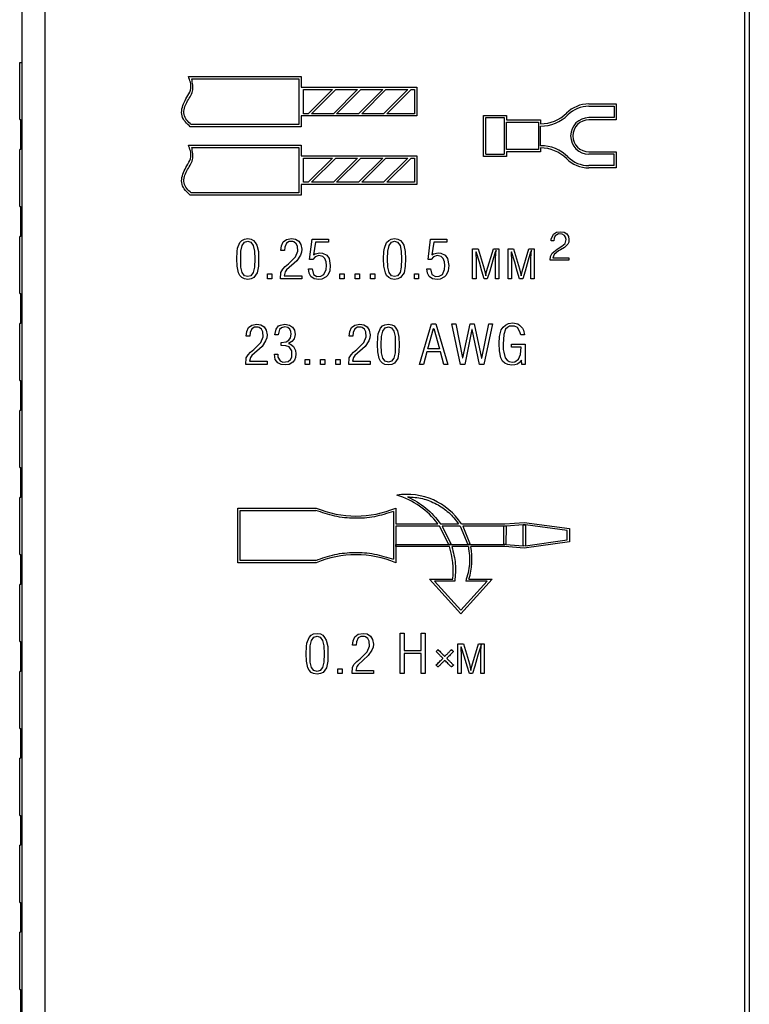
# Model space of a CAD drawing. Units: millimetres. Extents: x 0 to 594, y 5 to 425.
# Drawn here: x 450 to 482, y 296 to 339 of the extents above; entities that cross this region are included whole.
import ezdxf

# ---------------------------------------------------------------- set-up
doc = ezdxf.new("R2010")
doc.units = ezdxf.units.MM

msp = doc.modelspace()

# ---------------------------------------------------------------- linework, layer by layer
at = {"color": 7, "linetype": 'Continuous', "lineweight": 25}
for p, q in [((481.796, 377.821), (481.796, 253.821)), ((481.596, 261.821), (481.596, 369.821)), ((449.947, 358.681), (449.947, 255.981)), ((450.947, 358.699), (450.947, 255.981)), ((449.846, 334.541), (449.846, 337.041)), ((449.846, 337.041), (449.947, 337.041)), ((457.232, 336.425), (462.172, 336.425)), ((462.172, 336.425), (462.172, 335.955)), ((457.377, 336.325), (462.072, 336.325)), ((462.072, 336.325), (462.072, 334.327)), ((462.172, 335.955), (467.231, 335.955)), ((462.269, 335.855), (463.541, 335.855)), ((462.269, 334.798), (462.269, 335.855)), ((463.541, 335.855), (462.484, 334.798)), ((462.626, 334.798), (463.683, 335.855)), ((464.641, 335.855), (463.584, 334.798)), ((463.683, 335.855), (464.641, 335.855)), ((463.726, 334.798), (464.783, 335.855)), ((465.741, 335.855), (464.684, 334.798)), ((464.783, 335.855), (465.741, 335.855)), ((464.826, 334.798), (465.883, 335.855)), ((466.841, 335.855), (465.784, 334.798)), ((465.883, 335.855), (466.841, 335.855)), ((465.926, 334.798), (466.983, 335.855)), ((466.983, 335.855), (467.131, 335.855)), ((467.131, 335.855), (467.131, 334.798)), ((467.231, 335.955), (467.231, 334.698)), ((474.772, 335.226), (475.972, 335.226)), ((474.772, 335.126), (475.872, 335.126)), ((475.872, 335.126), (475.872, 334.626)), ((475.972, 335.226), (475.972, 334.526)), ((462.172, 334.698), (462.172, 334.227)), ((467.231, 334.698), (462.172, 334.698)), ((462.484, 334.798), (462.269, 334.798)), ((463.584, 334.798), (462.626, 334.798)), ((464.684, 334.798), (463.726, 334.798)), ((465.784, 334.798), (464.826, 334.798)), ((467.131, 334.798), (465.926, 334.798)), ((470.158, 332.926), (470.158, 334.726)), ((470.158, 334.726), (471.158, 334.726)), ((471.158, 334.726), (471.158, 334.526)), ((449.846, 334.541), (449.897, 334.541)), ((449.897, 333.231), (449.897, 334.541)), ((462.072, 334.327), (457.356, 334.327)), ((470.258, 334.626), (471.058, 334.626)), ((470.258, 333.026), (470.258, 334.626)), ((471.058, 334.626), (471.058, 333.026)), ((471.158, 334.526), (472.658, 334.526)), ((471.158, 333.226), (471.158, 334.426)), ((471.158, 334.426), (472.558, 334.426)), ((472.558, 334.426), (472.558, 333.226)), ((472.658, 334.526), (472.658, 334.355)), ((475.872, 334.626), (474.772, 334.626)), ((475.972, 334.526), (474.772, 334.526)), ((462.172, 334.227), (457.318, 334.227)), ((472.658, 333.398), (472.658, 334.255)), ((457.232, 333.425), (462.172, 333.425)), ((462.172, 333.425), (462.172, 332.955)), ((449.846, 330.731), (449.846, 333.231)), ((449.897, 333.231), (449.846, 333.231)), ((457.377, 333.325), (462.072, 333.325)), ((462.072, 333.325), (462.072, 331.327)), ((470.258, 333.026), (471.058, 333.026)), ((472.558, 333.226), (471.158, 333.226)), ((471.158, 333.126), (471.158, 332.926)), ((472.658, 333.126), (471.158, 333.126)), ((472.658, 333.298), (472.658, 333.126)), ((474.772, 333.126), (475.972, 333.126)), ((475.872, 333.026), (474.772, 333.026)), ((475.872, 332.526), (475.872, 333.026)), ((475.972, 333.126), (475.972, 332.426)), ((462.172, 332.955), (467.231, 332.955)), ((462.269, 332.855), (463.541, 332.855)), ((462.269, 331.798), (462.269, 332.855)), ((463.541, 332.855), (462.484, 331.798)), ((462.626, 331.798), (463.683, 332.855)), ((464.641, 332.855), (463.584, 331.798)), ((463.683, 332.855), (464.641, 332.855)), ((463.726, 331.798), (464.783, 332.855)), ((465.741, 332.855), (464.684, 331.798)), ((464.783, 332.855), (465.741, 332.855)), ((464.826, 331.798), (465.883, 332.855)), ((466.841, 332.855), (465.784, 331.798)), ((465.883, 332.855), (466.841, 332.855)), ((465.926, 331.798), (466.983, 332.855)), ((466.983, 332.855), (467.131, 332.855)), ((467.131, 332.855), (467.131, 331.798)), ((467.231, 332.955), (467.231, 331.698)), ((471.158, 332.926), (470.158, 332.926)), ((475.872, 332.526), (474.772, 332.526)), ((475.972, 332.426), (474.772, 332.426)), ((462.172, 331.698), (462.172, 331.227)), ((467.231, 331.698), (462.172, 331.698)), ((462.484, 331.798), (462.269, 331.798)), ((463.584, 331.798), (462.626, 331.798)), ((464.684, 331.798), (463.726, 331.798)), ((465.784, 331.798), (464.826, 331.798)), ((467.131, 331.798), (465.926, 331.798)), ((462.072, 331.327), (457.356, 331.327)), ((462.172, 331.227), (457.318, 331.227)), ((449.846, 330.731), (449.897, 330.731)), ((449.897, 329.421), (449.897, 330.731)), ((473.114, 329.309), (473.221, 329.523)), ((473.221, 329.523), (473.354, 329.603)), ((473.447, 329.536), (473.301, 329.443)), ((473.354, 329.603), (473.514, 329.629)), ((473.607, 329.523), (473.447, 329.536)), ((473.514, 329.629), (473.687, 329.603)), ((473.701, 329.469), (473.607, 329.523)), ((473.687, 329.603), (473.807, 329.536)), ((473.807, 329.536), (473.874, 329.416)), ((449.846, 326.921), (449.846, 329.421)), ((449.897, 329.421), (449.846, 329.421)), ((459.39, 328.903), (459.484, 329.157)), ((459.484, 329.157), (459.577, 329.25)), ((459.577, 329.25), (459.684, 329.304)), ((459.59, 329.023), (459.697, 329.17)), ((459.684, 329.304), (459.83, 329.33)), ((459.697, 329.17), (459.83, 329.21)), ((459.83, 329.33), (459.977, 329.304)), ((459.83, 329.21), (459.964, 329.17)), ((459.964, 329.17), (460.07, 329.023)), ((459.977, 329.304), (460.084, 329.25)), ((460.084, 329.25), (460.164, 329.157)), ((460.164, 329.157), (460.23, 329.037)), ((461.31, 329.01), (461.39, 329.183)), ((461.39, 329.183), (461.536, 329.29)), ((461.536, 329.13), (461.457, 328.957)), ((461.536, 329.29), (461.75, 329.33)), ((461.643, 329.197), (461.536, 329.13)), ((461.803, 329.197), (461.643, 329.197)), ((461.75, 329.33), (461.923, 329.304)), ((461.856, 329.183), (461.803, 329.197)), ((461.95, 329.103), (461.856, 329.183)), ((461.923, 329.304), (462.07, 329.21)), ((462.016, 328.997), (461.95, 329.103)), ((462.07, 329.21), (462.163, 329.063)), ((462.543, 328.409), (462.65, 329.304)), ((462.65, 329.304), (463.369, 329.304)), ((462.796, 329.17), (462.716, 328.623)), ((463.369, 329.17), (462.796, 329.17)), ((463.369, 329.304), (463.369, 329.17)), ((465.822, 328.903), (465.915, 329.157)), ((465.915, 329.157), (466.009, 329.25)), ((466.009, 329.25), (466.115, 329.304)), ((466.022, 329.023), (466.129, 329.17)), ((466.115, 329.304), (466.262, 329.33)), ((466.129, 329.17), (466.262, 329.21)), ((466.262, 329.33), (466.408, 329.304)), ((466.262, 329.21), (466.395, 329.17)), ((466.395, 329.17), (466.502, 329.023)), ((466.408, 329.304), (466.515, 329.25)), ((466.515, 329.25), (466.595, 329.157)), ((466.595, 329.157), (466.662, 329.037)), ((467.728, 328.409), (467.835, 329.304)), ((467.835, 329.304), (468.555, 329.304)), ((467.981, 329.17), (467.901, 328.623)), ((468.555, 329.17), (467.981, 329.17)), ((468.555, 329.304), (468.555, 329.17)), ((473.114, 329.229), (473.114, 329.309)), ((473.234, 329.229), (473.114, 329.229)), ((473.247, 329.349), (473.234, 329.229)), ((473.301, 329.443), (473.247, 329.349)), ((473.581, 328.989), (473.727, 329.109)), ((473.754, 329.389), (473.701, 329.469)), ((473.727, 329.109), (473.781, 329.282)), ((473.781, 329.282), (473.754, 329.389)), ((473.887, 329.176), (473.847, 329.082)), ((473.874, 329.416), (473.9, 329.282)), ((473.9, 329.282), (473.887, 329.176)), ((459.35, 328.436), (459.364, 328.756)), ((459.364, 328.756), (459.39, 328.903)), ((459.524, 328.436), (459.537, 328.783)), ((459.537, 328.783), (459.59, 329.023)), ((460.07, 329.023), (460.124, 328.783)), ((460.124, 328.783), (460.137, 328.436)), ((460.23, 329.037), (460.297, 328.756)), ((460.297, 328.756), (460.31, 328.436)), ((461.283, 328.81), (461.31, 329.01)), ((461.443, 328.81), (461.283, 328.81)), ((461.457, 328.957), (461.443, 328.81)), ((461.923, 328.53), (462.03, 328.77)), ((462.03, 328.77), (462.016, 328.997)), ((462.19, 328.73), (462.136, 328.596)), ((462.163, 329.063), (462.203, 328.863)), ((462.203, 328.863), (462.19, 328.73)), ((462.716, 328.623), (462.783, 328.663)), ((462.783, 328.663), (462.983, 328.703)), ((462.983, 328.703), (463.103, 328.69)), ((463.103, 328.69), (463.289, 328.596)), ((465.782, 328.436), (465.795, 328.756)), ((465.795, 328.756), (465.822, 328.903)), ((465.955, 328.436), (465.969, 328.783)), ((465.969, 328.783), (466.022, 329.023)), ((466.502, 329.023), (466.555, 328.783)), ((466.555, 328.783), (466.568, 328.436)), ((466.662, 329.037), (466.728, 328.756)), ((466.728, 328.756), (466.742, 328.436)), ((467.901, 328.623), (467.968, 328.663)), ((467.968, 328.663), (468.168, 328.703)), ((468.168, 328.703), (468.288, 328.69)), ((468.288, 328.69), (468.475, 328.596)), ((469.681, 328.877), (469.921, 328.877)), ((469.681, 327.569), (469.681, 328.877)), ((469.828, 328.743), (469.814, 328.716)), ((469.814, 328.716), (469.828, 328.343)), ((469.974, 328.289), (469.828, 328.743)), ((469.921, 328.877), (470.187, 327.996)), ((470.294, 327.889), (470.587, 328.877)), ((470.667, 328.73), (470.561, 328.383)), ((470.587, 328.877), (470.827, 328.877)), ((470.707, 328.823), (470.667, 328.73)), ((470.681, 328.476), (470.707, 328.823)), ((470.827, 328.877), (470.827, 327.569)), ((471.234, 328.877), (471.474, 328.877)), ((471.234, 327.569), (471.234, 328.877)), ((471.38, 328.743), (471.367, 328.716)), ((471.367, 328.716), (471.38, 328.343)), ((471.527, 328.289), (471.38, 328.743)), ((471.474, 328.877), (471.74, 327.996)), ((471.847, 327.889), (472.14, 328.877)), ((472.22, 328.73), (472.114, 328.383)), ((472.14, 328.877), (472.38, 328.877)), ((472.26, 328.823), (472.22, 328.73)), ((472.234, 328.476), (472.26, 328.823)), ((472.38, 328.877), (472.38, 327.569)), ((473.087, 328.548), (473.167, 328.695)), ((473.167, 328.695), (473.381, 328.869)), ((473.434, 328.789), (473.247, 328.628)), ((473.381, 328.869), (473.581, 328.989)), ((473.527, 328.829), (473.434, 328.789)), ((473.701, 328.935), (473.527, 328.829)), ((473.847, 329.082), (473.701, 328.935)), ((459.364, 328.116), (459.35, 328.436)), ((459.537, 328.076), (459.524, 328.436)), ((460.137, 328.436), (460.124, 328.076)), ((460.31, 328.436), (460.297, 328.116)), ((461.47, 328.102), (461.616, 328.223)), ((461.976, 328.356), (461.536, 327.956)), ((461.616, 328.223), (461.923, 328.53)), ((462.136, 328.596), (461.976, 328.356)), ((462.676, 328.409), (462.543, 328.409)), ((462.783, 328.53), (462.676, 328.409)), ((462.943, 328.583), (462.783, 328.53)), ((463.116, 328.543), (462.943, 328.583)), ((463.209, 328.449), (463.116, 328.543)), ((463.263, 328.303), (463.209, 328.449)), ((463.276, 328.142), (463.263, 328.303)), ((463.289, 328.596), (463.396, 328.449)), ((463.396, 328.449), (463.449, 328.142)), ((465.795, 328.116), (465.782, 328.436)), ((465.969, 328.076), (465.955, 328.436)), ((466.568, 328.436), (466.555, 328.076)), ((466.742, 328.436), (466.728, 328.116)), ((467.861, 328.409), (467.728, 328.409)), ((467.968, 328.53), (467.861, 328.409)), ((468.128, 328.583), (467.968, 328.53)), ((468.301, 328.543), (468.128, 328.583)), ((468.395, 328.449), (468.301, 328.543)), ((468.448, 328.303), (468.395, 328.449)), ((468.461, 328.142), (468.448, 328.303)), ((468.475, 328.596), (468.581, 328.449)), ((468.581, 328.449), (468.635, 328.142)), ((469.828, 328.343), (469.828, 327.569)), ((470.081, 327.902), (469.974, 328.289)), ((470.561, 328.383), (470.427, 327.902)), ((470.681, 327.569), (470.681, 328.476)), ((471.38, 328.343), (471.38, 327.569)), ((471.634, 327.902), (471.527, 328.289)), ((472.114, 328.383), (471.98, 327.902)), ((472.234, 327.569), (472.234, 328.476)), ((473.074, 328.388), (473.087, 328.548)), ((473.887, 328.388), (473.074, 328.388)), ((473.247, 328.628), (473.194, 328.482)), ((473.194, 328.482), (473.887, 328.482)), ((473.887, 328.482), (473.887, 328.388)), ((459.43, 327.822), (459.364, 328.116)), ((459.484, 327.715), (459.43, 327.822)), ((459.59, 327.835), (459.537, 328.076)), ((459.697, 327.702), (459.59, 327.835)), ((460.07, 327.835), (459.964, 327.702)), ((460.124, 328.076), (460.07, 327.835)), ((460.243, 327.822), (460.097, 327.622)), ((460.297, 328.116), (460.243, 327.822)), ((461.27, 327.569), (461.283, 327.849)), ((461.283, 327.849), (461.363, 327.982)), ((461.363, 327.982), (461.47, 328.102)), ((461.47, 327.876), (461.43, 327.702)), ((461.536, 327.956), (461.47, 327.876)), ((462.49, 327.996), (462.65, 327.996)), ((462.516, 327.809), (462.49, 327.996)), ((462.596, 327.662), (462.516, 327.809)), ((462.65, 327.996), (462.716, 327.755)), ((463.169, 327.755), (463.263, 327.969)), ((463.263, 327.969), (463.276, 328.142)), ((463.423, 327.916), (463.343, 327.729)), ((463.449, 328.142), (463.423, 327.916)), ((465.862, 327.822), (465.795, 328.116)), ((465.915, 327.715), (465.862, 327.822)), ((466.022, 327.835), (465.969, 328.076)), ((466.129, 327.702), (466.022, 327.835)), ((466.502, 327.835), (466.395, 327.702)), ((466.555, 328.076), (466.502, 327.835)), ((466.675, 327.822), (466.528, 327.622)), ((466.728, 328.116), (466.675, 327.822)), ((467.675, 327.996), (467.835, 327.996)), ((467.701, 327.809), (467.675, 327.996)), ((467.781, 327.662), (467.701, 327.809)), ((467.835, 327.996), (467.901, 327.755)), ((468.355, 327.755), (468.448, 327.969)), ((468.448, 327.969), (468.461, 328.142)), ((468.608, 327.916), (468.528, 327.729)), ((468.635, 328.142), (468.608, 327.916)), ((470.187, 327.569), (470.081, 327.902)), ((470.187, 327.996), (470.254, 327.702)), ((470.254, 327.702), (470.294, 327.889)), ((470.427, 327.902), (470.321, 327.569)), ((471.74, 327.569), (471.634, 327.902)), ((471.74, 327.996), (471.807, 327.702)), ((471.807, 327.702), (471.847, 327.889)), ((471.98, 327.902), (471.874, 327.569)), ((459.577, 327.622), (459.484, 327.715)), ((459.684, 327.569), (459.577, 327.622)), ((459.83, 327.542), (459.684, 327.569)), ((459.83, 327.662), (459.697, 327.702)), ((459.964, 327.702), (459.83, 327.662)), ((459.977, 327.569), (459.83, 327.542)), ((460.097, 327.622), (459.977, 327.569)), ((460.697, 327.782), (460.883, 327.782)), ((460.697, 327.569), (460.697, 327.782)), ((460.883, 327.569), (460.697, 327.569)), ((460.883, 327.782), (460.883, 327.569)), ((462.203, 327.569), (461.27, 327.569)), ((461.43, 327.702), (462.203, 327.702)), ((462.203, 327.702), (462.203, 327.569)), ((462.743, 327.569), (462.596, 327.662)), ((462.716, 327.755), (462.863, 327.662)), ((462.943, 327.542), (462.743, 327.569)), ((462.863, 327.662), (463.036, 327.675)), ((463.076, 327.555), (462.943, 327.542)), ((463.036, 327.675), (463.169, 327.755)), ((463.263, 327.649), (463.076, 327.555)), ((463.343, 327.729), (463.263, 327.649)), ((463.863, 327.782), (464.049, 327.782)), ((463.863, 327.569), (463.863, 327.782)), ((464.049, 327.569), (463.863, 327.569)), ((464.049, 327.782), (464.049, 327.569)), ((464.536, 327.782), (464.722, 327.782)), ((464.536, 327.569), (464.536, 327.782)), ((464.722, 327.569), (464.536, 327.569)), ((464.722, 327.782), (464.722, 327.569)), ((465.209, 327.782), (465.395, 327.782)), ((465.209, 327.569), (465.209, 327.782)), ((465.395, 327.569), (465.209, 327.569)), ((465.395, 327.782), (465.395, 327.569)), ((466.009, 327.622), (465.915, 327.715)), ((466.115, 327.569), (466.009, 327.622)), ((466.262, 327.542), (466.115, 327.569)), ((466.262, 327.662), (466.129, 327.702)), ((466.395, 327.702), (466.262, 327.662)), ((466.408, 327.569), (466.262, 327.542)), ((466.528, 327.622), (466.408, 327.569)), ((467.128, 327.782), (467.315, 327.782)), ((467.128, 327.569), (467.128, 327.782)), ((467.315, 327.569), (467.128, 327.569)), ((467.315, 327.782), (467.315, 327.569)), ((467.928, 327.569), (467.781, 327.662)), ((467.901, 327.755), (468.048, 327.662)), ((468.128, 327.542), (467.928, 327.569)), ((468.048, 327.662), (468.221, 327.675)), ((468.261, 327.555), (468.128, 327.542)), ((468.221, 327.675), (468.355, 327.755)), ((468.448, 327.649), (468.261, 327.555)), ((468.528, 327.729), (468.448, 327.649)), ((469.828, 327.569), (469.681, 327.569)), ((470.321, 327.569), (470.187, 327.569)), ((470.827, 327.569), (470.681, 327.569)), ((471.38, 327.569), (471.234, 327.569)), ((471.874, 327.569), (471.74, 327.569)), ((472.38, 327.569), (472.234, 327.569)), ((449.846, 326.921), (449.897, 326.921)), ((449.897, 325.611), (449.897, 326.921)), ((449.846, 323.111), (449.846, 325.611)), ((449.897, 325.611), (449.846, 325.611)), ((459.764, 325.06), (459.79, 325.26)), ((459.79, 325.26), (459.87, 325.433)), ((459.87, 325.433), (460.017, 325.54)), ((459.937, 325.207), (459.924, 325.06)), ((460.017, 325.38), (459.937, 325.207)), ((460.017, 325.54), (460.23, 325.58)), ((460.124, 325.447), (460.017, 325.38)), ((460.284, 325.447), (460.124, 325.447)), ((460.23, 325.58), (460.403, 325.554)), ((460.337, 325.433), (460.284, 325.447)), ((460.43, 325.353), (460.337, 325.433)), ((460.403, 325.554), (460.55, 325.46)), ((460.497, 325.247), (460.43, 325.353)), ((460.51, 325.02), (460.497, 325.247)), ((460.55, 325.46), (460.643, 325.313)), ((460.643, 325.313), (460.683, 325.113)), ((461.023, 325.113), (461.077, 325.367)), ((461.077, 325.367), (461.183, 325.5)), ((461.223, 325.34), (461.17, 325.113)), ((461.183, 325.5), (461.263, 325.54)), ((461.317, 325.42), (461.223, 325.34)), ((461.263, 325.54), (461.463, 325.58)), ((461.45, 325.46), (461.317, 325.42)), ((461.583, 325.433), (461.45, 325.46)), ((461.463, 325.58), (461.663, 325.54)), ((461.676, 325.367), (461.583, 325.433)), ((461.663, 325.54), (461.796, 325.447)), ((461.716, 325.26), (461.676, 325.367)), ((461.73, 325.14), (461.716, 325.26)), ((461.796, 325.447), (461.876, 325.313)), ((461.876, 325.313), (461.903, 325.126)), ((464.276, 325.06), (464.302, 325.26)), ((464.302, 325.26), (464.382, 325.433)), ((464.382, 325.433), (464.529, 325.54)), ((464.449, 325.207), (464.436, 325.06)), ((464.529, 325.38), (464.449, 325.207)), ((464.529, 325.54), (464.742, 325.58)), ((464.636, 325.447), (464.529, 325.38)), ((464.796, 325.447), (464.636, 325.447)), ((464.742, 325.58), (464.916, 325.554)), ((464.849, 325.433), (464.796, 325.447)), ((464.942, 325.353), (464.849, 325.433)), ((464.916, 325.554), (465.062, 325.46)), ((465.009, 325.247), (464.942, 325.353)), ((465.022, 325.02), (465.009, 325.247)), ((465.062, 325.46), (465.156, 325.313)), ((465.156, 325.313), (465.195, 325.113)), ((465.549, 325.153), (465.642, 325.407)), ((465.642, 325.407), (465.735, 325.5)), ((465.695, 325.033), (465.749, 325.273)), ((465.735, 325.5), (465.842, 325.554)), ((465.749, 325.273), (465.855, 325.42)), ((465.842, 325.554), (465.989, 325.58)), ((465.855, 325.42), (465.989, 325.46)), ((465.989, 325.58), (466.135, 325.554)), ((465.989, 325.46), (466.122, 325.42)), ((466.122, 325.42), (466.229, 325.273)), ((466.135, 325.554), (466.242, 325.5)), ((466.229, 325.273), (466.282, 325.033)), ((466.242, 325.5), (466.322, 325.407)), ((466.322, 325.407), (466.388, 325.287)), ((466.388, 325.287), (466.455, 325.006)), ((467.355, 323.819), (467.875, 325.594)), ((467.715, 324.499), (467.968, 325.393)), ((467.875, 325.594), (468.075, 325.594)), ((467.968, 325.393), (467.981, 325.393)), ((467.981, 325.393), (468.235, 324.499)), ((468.075, 325.594), (468.595, 323.819)), ((468.768, 325.594), (468.941, 325.594)), ((469.154, 323.819), (468.768, 325.594)), ((468.941, 325.594), (469.234, 324.099)), ((469.248, 324.099), (469.568, 325.594)), ((469.648, 325.34), (469.341, 323.819)), ((469.568, 325.594), (469.754, 325.594)), ((469.661, 325.34), (469.648, 325.34)), ((469.981, 323.819), (469.661, 325.34)), ((469.754, 325.594), (470.074, 324.086)), ((470.087, 324.086), (470.394, 325.594)), ((470.554, 325.594), (470.167, 323.819)), ((470.394, 325.594), (470.554, 325.594)), ((470.854, 325.033), (470.934, 325.327)), ((470.934, 325.327), (471.014, 325.447)), ((471.014, 325.447), (471.12, 325.54)), ((471.12, 325.353), (471.041, 325.126)), ((471.12, 325.54), (471.254, 325.607)), ((471.2, 325.433), (471.12, 325.353)), ((471.294, 325.487), (471.2, 325.433)), ((471.254, 325.607), (471.44, 325.634)), ((471.507, 325.487), (471.294, 325.487)), ((471.44, 325.634), (471.654, 325.594)), ((471.64, 325.433), (471.507, 325.487)), ((471.747, 325.247), (471.64, 325.433)), ((471.654, 325.594), (471.734, 325.54)), ((471.734, 325.54), (471.867, 325.407)), ((471.787, 325.113), (471.747, 325.247)), ((471.867, 325.407), (471.907, 325.313)), ((471.907, 325.313), (471.947, 325.113)), ((459.924, 325.06), (459.764, 325.06)), ((460.097, 324.473), (460.403, 324.779)), ((460.403, 324.779), (460.51, 325.02)), ((460.617, 324.846), (460.457, 324.606)), ((460.67, 324.98), (460.617, 324.846)), ((460.683, 325.113), (460.67, 324.98)), ((461.17, 325.113), (461.023, 325.113)), ((461.29, 324.779), (461.517, 324.806)), ((461.29, 324.646), (461.29, 324.779)), ((461.517, 324.806), (461.636, 324.873)), ((461.77, 324.82), (461.61, 324.726)), ((461.636, 324.873), (461.703, 324.98)), ((461.703, 324.98), (461.73, 325.14)), ((461.863, 324.94), (461.77, 324.82)), ((461.903, 325.126), (461.863, 324.94)), ((464.436, 325.06), (464.276, 325.06)), ((464.609, 324.473), (464.916, 324.779)), ((464.916, 324.779), (465.022, 325.02)), ((465.129, 324.846), (464.969, 324.606)), ((465.182, 324.98), (465.129, 324.846)), ((465.195, 325.113), (465.182, 324.98)), ((465.509, 324.686), (465.522, 325.006)), ((465.522, 325.006), (465.549, 325.153)), ((465.682, 324.686), (465.695, 325.033)), ((466.282, 325.033), (466.295, 324.686)), ((466.455, 325.006), (466.468, 324.686)), ((470.841, 324.739), (470.854, 325.033)), ((471.041, 325.126), (471.014, 324.699)), ((471.947, 325.113), (471.787, 325.113)), ((459.844, 324.232), (459.95, 324.352)), ((459.95, 324.352), (460.097, 324.473)), ((460.457, 324.606), (460.017, 324.206)), ((461.503, 324.633), (461.29, 324.646)), ((461.65, 324.579), (461.503, 324.633)), ((461.61, 324.726), (461.703, 324.699)), ((461.756, 324.406), (461.65, 324.579)), ((461.703, 324.699), (461.836, 324.606)), ((461.77, 324.286), (461.756, 324.406)), ((461.836, 324.606), (461.93, 324.419)), ((461.93, 324.419), (461.943, 324.286)), ((464.356, 324.232), (464.462, 324.352)), ((464.462, 324.352), (464.609, 324.473)), ((464.969, 324.606), (464.529, 324.206)), ((465.522, 324.366), (465.509, 324.686)), ((465.589, 324.072), (465.522, 324.366)), ((465.695, 324.326), (465.682, 324.686)), ((466.295, 324.686), (466.282, 324.326)), ((466.455, 324.366), (466.402, 324.072)), ((466.468, 324.686), (466.455, 324.366)), ((467.675, 324.366), (467.528, 323.819)), ((468.275, 324.366), (467.675, 324.366)), ((468.235, 324.499), (467.715, 324.499)), ((468.421, 323.819), (468.275, 324.366)), ((470.854, 324.406), (470.841, 324.739)), ((470.921, 324.099), (470.854, 324.406)), ((471.014, 324.699), (471.014, 324.473)), ((471.014, 324.473), (471.041, 324.352)), ((471.041, 324.352), (471.107, 324.099)), ((471.387, 324.699), (471.974, 324.699)), ((471.387, 324.566), (471.387, 324.699)), ((471.8, 324.566), (471.387, 324.566)), ((471.774, 324.246), (471.8, 324.566)), ((471.974, 324.699), (471.974, 323.819)), ((459.75, 323.819), (459.764, 324.099)), ((459.764, 324.099), (459.844, 324.232)), ((459.95, 324.126), (459.91, 323.952)), ((459.91, 323.952), (460.683, 323.952)), ((460.017, 324.206), (459.95, 324.126)), ((460.683, 323.952), (460.683, 323.819)), ((460.997, 324.272), (461.143, 324.272)), ((461.037, 324.032), (460.997, 324.272)), ((461.143, 323.885), (461.037, 324.032)), ((461.143, 324.272), (461.157, 324.139)), ((461.157, 324.139), (461.25, 323.979)), ((461.25, 323.979), (461.37, 323.912)), ((461.37, 323.912), (461.596, 323.939)), ((461.596, 323.939), (461.703, 324.032)), ((461.81, 323.912), (461.65, 323.819)), ((461.703, 324.032), (461.756, 324.139)), ((461.756, 324.139), (461.77, 324.286)), ((461.876, 324.005), (461.81, 323.912)), ((461.93, 324.126), (461.876, 324.005)), ((461.943, 324.286), (461.93, 324.126)), ((462.343, 323.819), (462.343, 324.032)), ((462.343, 324.032), (462.53, 324.032)), ((462.53, 324.032), (462.53, 323.819)), ((463.016, 323.819), (463.016, 324.032)), ((463.016, 324.032), (463.203, 324.032)), ((463.203, 324.032), (463.203, 323.819)), ((463.689, 323.819), (463.689, 324.032)), ((463.689, 324.032), (463.876, 324.032)), ((463.876, 324.032), (463.876, 323.819)), ((464.262, 323.819), (464.276, 324.099)), ((464.276, 324.099), (464.356, 324.232)), ((464.462, 324.126), (464.422, 323.952)), ((464.422, 323.952), (465.195, 323.952)), ((464.529, 324.206), (464.462, 324.126)), ((465.195, 323.952), (465.195, 323.819)), ((465.642, 323.965), (465.589, 324.072)), ((465.735, 323.872), (465.642, 323.965)), ((465.749, 324.086), (465.695, 324.326)), ((465.855, 323.952), (465.749, 324.086)), ((465.989, 323.912), (465.855, 323.952)), ((466.122, 323.952), (465.989, 323.912)), ((466.229, 324.086), (466.122, 323.952)), ((466.282, 324.326), (466.229, 324.086)), ((466.402, 324.072), (466.255, 323.872)), ((469.234, 324.099), (469.248, 324.099)), ((470.074, 324.086), (470.087, 324.086)), ((470.987, 323.965), (470.921, 324.099)), ((471.094, 323.872), (470.987, 323.965)), ((471.107, 324.099), (471.187, 324.005)), ((471.187, 324.005), (471.28, 323.939)), ((471.28, 323.939), (471.414, 323.912)), ((471.414, 323.912), (471.534, 323.925)), ((471.534, 323.925), (471.694, 324.046)), ((471.694, 324.046), (471.774, 324.246)), ((471.814, 324.005), (471.734, 323.899)), ((471.84, 323.819), (471.814, 324.005)), ((460.683, 323.819), (459.75, 323.819)), ((461.29, 323.819), (461.143, 323.885)), ((461.503, 323.792), (461.29, 323.819)), ((461.65, 323.819), (461.503, 323.792)), ((462.53, 323.819), (462.343, 323.819)), ((463.203, 323.819), (463.016, 323.819)), ((463.876, 323.819), (463.689, 323.819)), ((465.195, 323.819), (464.262, 323.819)), ((465.842, 323.819), (465.735, 323.872)), ((465.989, 323.792), (465.842, 323.819)), ((466.135, 323.819), (465.989, 323.792)), ((466.255, 323.872), (466.135, 323.819)), ((467.528, 323.819), (467.355, 323.819)), ((468.595, 323.819), (468.421, 323.819)), ((469.341, 323.819), (469.154, 323.819)), ((470.167, 323.819), (469.981, 323.819)), ((471.227, 323.805), (471.094, 323.872)), ((471.4, 323.779), (471.227, 323.805)), ((471.534, 323.792), (471.4, 323.779)), ((471.64, 323.832), (471.534, 323.792)), ((471.734, 323.899), (471.64, 323.832)), ((471.974, 323.819), (471.84, 323.819)), ((449.846, 323.111), (449.897, 323.111)), ((449.897, 321.801), (449.897, 323.111)), ((449.846, 319.301), (449.846, 321.801)), ((449.897, 321.801), (449.846, 321.801)), ((449.846, 319.301), (449.897, 319.301)), ((449.897, 317.991), (449.897, 319.301)), ((449.846, 315.491), (449.846, 317.991)), ((449.897, 317.991), (449.846, 317.991)), ((459.404, 317.524), (462.831, 317.524)), ((459.404, 315.13), (459.404, 317.524)), ((466.315, 317.524), (466.315, 316.833)), ((459.504, 315.23), (459.504, 317.424)), ((459.504, 317.424), (462.811, 317.424)), ((466.215, 317.377), (466.215, 315.278)), ((466.315, 316.833), (468.155, 316.833)), ((466.315, 316.733), (466.315, 315.933)), ((468.227, 316.733), (466.315, 316.733)), ((468.634, 315.933), (468.227, 316.733)), ((468.279, 316.833), (469.067, 316.833)), ((468.347, 316.733), (468.74, 315.933)), ((469.132, 316.733), (468.347, 316.733)), ((469.132, 316.733), (469.471, 315.933)), ((469.187, 316.833), (471.096, 316.833)), ((469.249, 316.733), (469.574, 315.933)), ((471.046, 316.733), (469.249, 316.733)), ((471.146, 316.737), (471.046, 316.737)), ((471.046, 316.737), (471.046, 316.733)), ((471.096, 316.733), (471.046, 316.733)), ((471.046, 315.933), (471.046, 316.733)), ((471.096, 316.833), (471.941, 316.896)), ((471.146, 316.737), (471.138, 315.93)), ((471.892, 316.792), (471.146, 316.737)), ((471.892, 316.796), (471.892, 316.792)), ((471.992, 316.796), (471.892, 316.796)), ((471.892, 316.792), (471.941, 316.795)), ((471.892, 315.873), (471.892, 316.792)), ((471.941, 316.896), (473.92, 316.626)), ((471.941, 316.795), (471.992, 316.788)), ((471.992, 316.788), (471.992, 316.796)), ((471.992, 316.788), (471.992, 315.876)), ((473.82, 316.539), (471.992, 316.788)), ((473.92, 316.626), (473.92, 316.038)), ((473.82, 316.126), (473.82, 316.539)), ((466.313, 315.933), (466.313, 315.833)), ((466.315, 315.933), (468.634, 315.933)), ((466.315, 315.833), (466.315, 315.933)), ((466.315, 315.833), (466.315, 315.13)), ((468.668, 315.833), (466.315, 315.833)), ((468.634, 315.933), (468.74, 315.933)), ((468.74, 315.932), (468.634, 315.932)), ((468.74, 315.933), (469.471, 315.933)), ((469.493, 315.833), (468.773, 315.833)), ((469.471, 315.933), (469.574, 315.933)), ((469.574, 315.932), (469.471, 315.932)), ((469.574, 315.933), (471.046, 315.933)), ((471.096, 315.833), (469.595, 315.833)), ((471.096, 315.933), (471.046, 315.933)), ((471.096, 315.93), (471.046, 315.93)), ((471.046, 315.93), (471.096, 315.93)), ((471.137, 315.93), (471.096, 315.933)), ((471.941, 315.769), (471.096, 315.833)), ((471.138, 315.93), (471.892, 315.873)), ((471.922, 315.871), (471.892, 315.871)), ((473.92, 316.038), (471.941, 315.769)), ((471.992, 315.876), (471.953, 315.873)), ((471.992, 315.876), (473.82, 316.126)), ((449.846, 315.491), (449.897, 315.491)), ((449.897, 314.181), (449.897, 315.491)), ((462.831, 315.13), (459.404, 315.13)), ((462.811, 315.23), (459.504, 315.23)), ((449.846, 311.681), (449.846, 314.181)), ((449.897, 314.181), (449.846, 314.181)), ((467.788, 314.416), (468.812, 314.416)), ((469.164, 312.895), (467.788, 314.416)), ((468.014, 314.316), (469.164, 313.044)), ((468.901, 314.316), (468.014, 314.316)), ((470.54, 314.416), (469.164, 312.895)), ((469.164, 313.044), (470.315, 314.316)), ((470.315, 314.316), (469.376, 314.316)), ((469.517, 314.416), (470.54, 314.416)), ((462.426, 311.606), (462.519, 311.86)), ((462.519, 311.86), (462.613, 311.953)), ((462.613, 311.953), (462.719, 312.007)), ((462.626, 311.726), (462.733, 311.873)), ((462.719, 312.007), (462.866, 312.034)), ((462.733, 311.873), (462.866, 311.913)), ((462.866, 312.034), (463.013, 312.007)), ((462.866, 311.913), (462.999, 311.873)), ((462.999, 311.873), (463.106, 311.726)), ((463.013, 312.007), (463.119, 311.953)), ((463.119, 311.953), (463.199, 311.86)), ((463.199, 311.86), (463.266, 311.74)), ((464.446, 311.713), (464.526, 311.887)), ((464.526, 311.887), (464.672, 311.993)), ((464.672, 311.833), (464.592, 311.66)), ((464.672, 311.993), (464.886, 312.034)), ((464.779, 311.9), (464.672, 311.833)), ((464.939, 311.9), (464.779, 311.9)), ((464.886, 312.034), (465.059, 312.007)), ((464.992, 311.887), (464.939, 311.9)), ((465.086, 311.807), (464.992, 311.887)), ((465.059, 312.007), (465.206, 311.913)), ((465.206, 311.913), (465.299, 311.767)), ((466.505, 312.047), (466.679, 312.047)), ((466.505, 310.271), (466.505, 312.047)), ((466.679, 312.047), (466.679, 311.286)), ((467.425, 312.047), (467.598, 312.047)), ((467.425, 311.286), (467.425, 312.047)), ((467.598, 312.047), (467.598, 310.271)), ((449.846, 311.681), (449.897, 311.681)), ((449.897, 310.371), (449.897, 311.681)), ((462.386, 311.139), (462.399, 311.459)), ((462.399, 311.459), (462.426, 311.606)), ((462.559, 311.139), (462.573, 311.486)), ((462.573, 311.486), (462.626, 311.726)), ((463.106, 311.726), (463.159, 311.486)), ((463.159, 311.486), (463.173, 311.139)), ((463.266, 311.74), (463.333, 311.459)), ((463.333, 311.459), (463.346, 311.139)), ((464.419, 311.513), (464.446, 311.713)), ((464.579, 311.513), (464.419, 311.513)), ((464.592, 311.66), (464.579, 311.513)), ((465.059, 311.233), (465.166, 311.473)), ((465.152, 311.7), (465.086, 311.807)), ((465.166, 311.473), (465.152, 311.7)), ((465.325, 311.433), (465.272, 311.299)), ((465.299, 311.767), (465.339, 311.566)), ((465.339, 311.566), (465.325, 311.433)), ((469.035, 311.58), (469.275, 311.58)), ((469.035, 310.271), (469.035, 311.58)), ((469.182, 311.446), (469.168, 311.419)), ((469.168, 311.419), (469.182, 311.046)), ((469.328, 310.992), (469.182, 311.446)), ((469.275, 311.58), (469.542, 310.699)), ((469.648, 310.592), (469.942, 311.58)), ((470.021, 311.433), (469.915, 311.086)), ((469.942, 311.58), (470.181, 311.58)), ((470.061, 311.526), (470.021, 311.433)), ((470.035, 311.179), (470.061, 311.526)), ((470.181, 311.58), (470.181, 310.271)), ((462.399, 310.819), (462.386, 311.139)), ((462.573, 310.779), (462.559, 311.139)), ((463.173, 311.139), (463.159, 310.779)), ((463.346, 311.139), (463.333, 310.819)), ((465.112, 311.059), (464.672, 310.658)), ((464.752, 310.925), (465.059, 311.233)), ((465.272, 311.299), (465.112, 311.059)), ((466.679, 311.286), (467.425, 311.286)), ((466.679, 311.152), (466.679, 310.271)), ((467.425, 311.152), (466.679, 311.152)), ((467.425, 310.271), (467.425, 311.152)), ((468.082, 311.238), (468.085, 311.242)), ((468.082, 311.238), (468.082, 311.238)), ((468.085, 311.235), (468.082, 311.238)), ((468.085, 311.242), (468.099, 311.256)), ((468.091, 311.229), (468.085, 311.235)), ((468.099, 311.22), (468.091, 311.229)), ((468.099, 311.256), (468.109, 311.266)), ((468.11, 311.21), (468.099, 311.22)), ((468.109, 311.266), (468.119, 311.276)), ((468.122, 311.197), (468.11, 311.21)), ((468.119, 311.276), (468.15, 311.307)), ((468.137, 311.183), (468.122, 311.197)), ((468.152, 311.167), (468.137, 311.183)), ((468.15, 311.307), (468.163, 311.32)), ((468.169, 311.15), (468.152, 311.167)), ((468.163, 311.32), (468.166, 311.322)), ((468.166, 311.322), (468.169, 311.319)), ((468.169, 311.319), (468.184, 311.305)), ((468.187, 311.132), (468.169, 311.15)), ((468.184, 311.305), (468.237, 311.251)), ((468.224, 311.095), (468.187, 311.132)), ((468.243, 311.076), (468.224, 311.095)), ((468.237, 311.251), (468.272, 311.217)), ((468.262, 311.057), (468.243, 311.076)), ((468.28, 311.039), (468.262, 311.057)), ((468.272, 311.217), (468.309, 311.179)), ((468.297, 311.022), (468.28, 311.039)), ((468.329, 310.99), (468.297, 311.022)), ((468.309, 311.179), (468.346, 311.142)), ((468.342, 310.977), (468.329, 310.99)), ((468.354, 310.965), (468.342, 310.977)), ((468.346, 311.142), (468.382, 311.106)), ((468.382, 311.106), (468.413, 311.075)), ((468.413, 311.075), (468.439, 311.05)), ((468.439, 311.05), (468.455, 311.033)), ((468.455, 311.033), (468.461, 311.027)), ((468.461, 311.027), (468.463, 311.028)), ((468.463, 311.028), (468.467, 311.033)), ((468.467, 311.033), (468.474, 311.04)), ((468.474, 311.04), (468.484, 311.05)), ((468.484, 311.05), (468.496, 311.061)), ((468.496, 311.061), (468.509, 311.075)), ((468.509, 311.075), (468.524, 311.09)), ((468.524, 311.09), (468.541, 311.106)), ((468.541, 311.106), (468.558, 311.124)), ((468.558, 311.124), (468.576, 311.142)), ((468.594, 310.99), (468.569, 310.965)), ((468.576, 311.142), (468.595, 311.161)), ((468.625, 311.022), (468.594, 310.99)), ((468.595, 311.161), (468.614, 311.179)), ((468.614, 311.179), (468.633, 311.198)), ((468.661, 311.057), (468.625, 311.022)), ((468.633, 311.198), (468.651, 311.217)), ((468.651, 311.217), (468.669, 311.235)), ((468.698, 311.095), (468.661, 311.057)), ((468.669, 311.235), (468.686, 311.251)), ((468.686, 311.251), (468.702, 311.267)), ((468.735, 311.132), (468.698, 311.095)), ((468.702, 311.267), (468.716, 311.282)), ((468.716, 311.282), (468.729, 311.294)), ((468.729, 311.294), (468.739, 311.305)), ((468.77, 311.167), (468.735, 311.132)), ((468.739, 311.305), (468.748, 311.313)), ((468.748, 311.313), (468.753, 311.319)), ((468.753, 311.319), (468.756, 311.322)), ((468.756, 311.322), (468.757, 311.322)), ((468.757, 311.322), (468.767, 311.313)), ((468.767, 311.313), (468.775, 311.305)), ((468.8, 311.197), (468.77, 311.167)), ((468.775, 311.305), (468.785, 311.295)), ((468.785, 311.295), (468.795, 311.284)), ((468.795, 311.284), (468.806, 311.274)), ((468.824, 311.22), (468.8, 311.197)), ((468.806, 311.274), (468.816, 311.263)), ((468.816, 311.263), (468.826, 311.254)), ((468.838, 311.235), (468.824, 311.22)), ((468.826, 311.254), (468.833, 311.246)), ((468.833, 311.246), (468.839, 311.241)), ((468.841, 311.238), (468.838, 311.235)), ((468.839, 311.241), (468.841, 311.238)), ((469.182, 311.046), (469.182, 310.271)), ((469.435, 310.605), (469.328, 310.992)), ((469.915, 311.086), (469.782, 310.605)), ((470.035, 310.271), (470.035, 311.179)), ((462.466, 310.525), (462.399, 310.819)), ((462.626, 310.538), (462.573, 310.779)), ((463.159, 310.779), (463.106, 310.538)), ((463.333, 310.819), (463.279, 310.525)), ((464.406, 310.271), (464.419, 310.552)), ((464.419, 310.552), (464.499, 310.685)), ((464.499, 310.685), (464.606, 310.805)), ((464.606, 310.578), (464.566, 310.405)), ((464.606, 310.805), (464.752, 310.925)), ((464.672, 310.658), (464.606, 310.578)), ((468.081, 310.647), (468.085, 310.65)), ((468.084, 310.644), (468.081, 310.647)), ((468.089, 310.639), (468.084, 310.644)), ((468.085, 310.65), (468.099, 310.664)), ((468.097, 310.631), (468.089, 310.639)), ((468.106, 310.622), (468.097, 310.631)), ((468.099, 310.664), (468.152, 310.718)), ((468.117, 310.611), (468.106, 310.622)), ((468.128, 310.6), (468.117, 310.611)), ((468.138, 310.59), (468.128, 310.6)), ((468.148, 310.58), (468.138, 310.59)), ((468.156, 310.572), (468.148, 310.58)), ((468.152, 310.718), (468.187, 310.753)), ((468.162, 310.566), (468.156, 310.572)), ((468.165, 310.563), (468.162, 310.566)), ((468.166, 310.563), (468.165, 310.563)), ((468.169, 310.566), (468.166, 310.563)), ((468.175, 310.572), (468.169, 310.566)), ((468.184, 310.58), (468.175, 310.572)), ((468.194, 310.591), (468.184, 310.58)), ((468.187, 310.753), (468.224, 310.79)), ((468.207, 310.603), (468.194, 310.591)), ((468.221, 310.618), (468.207, 310.603)), ((468.237, 310.633), (468.221, 310.618)), ((468.224, 310.79), (468.262, 310.827)), ((468.254, 310.65), (468.237, 310.633)), ((468.29, 310.687), (468.254, 310.65)), ((468.262, 310.827), (468.297, 310.863)), ((468.309, 310.705), (468.29, 310.687)), ((468.297, 310.863), (468.329, 310.894)), ((468.328, 310.724), (468.309, 310.705)), ((468.346, 310.743), (468.328, 310.724)), ((468.329, 310.894), (468.354, 310.92)), ((468.364, 310.761), (468.346, 310.743)), ((468.364, 310.956), (468.354, 310.965)), ((468.354, 310.92), (468.371, 310.936)), ((468.371, 310.948), (468.364, 310.956)), ((468.382, 310.778), (468.364, 310.761)), ((468.375, 310.944), (468.371, 310.948)), ((468.371, 310.936), (468.377, 310.942)), ((468.377, 310.942), (468.375, 310.944)), ((468.398, 310.795), (468.382, 310.778)), ((468.413, 310.81), (468.398, 310.795)), ((468.427, 310.823), (468.413, 310.81)), ((468.439, 310.835), (468.427, 310.823)), ((468.448, 310.845), (468.439, 310.835)), ((468.455, 310.852), (468.448, 310.845)), ((468.461, 310.858), (468.455, 310.852)), ((468.467, 310.852), (468.461, 310.858)), ((468.484, 310.835), (468.467, 310.852)), ((468.509, 310.81), (468.484, 310.835)), ((468.541, 310.778), (468.509, 310.81)), ((468.576, 310.743), (468.541, 310.778)), ((468.552, 310.948), (468.546, 310.942)), ((468.546, 310.942), (468.547, 310.941)), ((468.547, 310.941), (468.552, 310.936)), ((468.569, 310.965), (468.552, 310.948)), ((468.552, 310.936), (468.559, 310.929)), ((468.559, 310.929), (468.569, 310.92)), ((468.569, 310.92), (468.58, 310.908)), ((468.614, 310.705), (468.576, 310.743)), ((468.58, 310.908), (468.609, 310.879)), ((468.609, 310.879), (468.625, 310.863)), ((468.686, 310.633), (468.614, 310.705)), ((468.625, 310.863), (468.643, 310.846)), ((468.643, 310.846), (468.661, 310.827)), ((468.661, 310.827), (468.679, 310.809)), ((468.679, 310.809), (468.698, 310.79)), ((468.716, 310.603), (468.686, 310.633)), ((468.698, 310.79), (468.717, 310.771)), ((468.739, 310.58), (468.716, 310.603)), ((468.717, 310.771), (468.735, 310.753)), ((468.735, 310.753), (468.753, 310.735)), ((468.753, 310.566), (468.739, 310.58)), ((468.753, 310.735), (468.77, 310.718)), ((468.757, 310.562), (468.753, 310.566)), ((468.76, 310.565), (468.757, 310.562)), ((468.765, 310.57), (468.76, 310.565)), ((468.773, 310.578), (468.765, 310.57)), ((468.77, 310.718), (468.786, 310.702)), ((468.782, 310.587), (468.773, 310.578)), ((468.792, 310.598), (468.782, 310.587)), ((468.786, 310.702), (468.8, 310.688)), ((468.803, 310.609), (468.792, 310.598)), ((468.8, 310.688), (468.813, 310.675)), ((468.814, 310.619), (468.803, 310.609)), ((468.813, 310.675), (468.824, 310.664)), ((468.823, 310.629), (468.814, 310.619)), ((468.831, 310.637), (468.823, 310.629)), ((468.824, 310.664), (468.832, 310.656)), ((468.838, 310.643), (468.831, 310.637)), ((468.832, 310.656), (468.838, 310.65)), ((468.838, 310.65), (468.841, 310.647)), ((468.841, 310.646), (468.838, 310.643)), ((468.841, 310.647), (468.841, 310.646)), ((469.542, 310.271), (469.435, 310.605)), ((469.542, 310.699), (469.608, 310.405)), ((469.608, 310.405), (469.648, 310.592)), ((469.782, 310.605), (469.675, 310.271)), ((449.846, 307.871), (449.846, 310.371)), ((449.897, 310.371), (449.846, 310.371)), ((462.519, 310.418), (462.466, 310.525)), ((462.613, 310.325), (462.519, 310.418)), ((462.719, 310.271), (462.613, 310.325)), ((462.733, 310.405), (462.626, 310.538)), ((462.866, 310.245), (462.719, 310.271)), ((462.866, 310.365), (462.733, 310.405)), ((462.999, 310.405), (462.866, 310.365)), ((463.013, 310.271), (462.866, 310.245)), ((463.106, 310.538), (462.999, 310.405)), ((463.133, 310.325), (463.013, 310.271)), ((463.279, 310.525), (463.133, 310.325)), ((463.783, 310.485), (463.969, 310.485)), ((463.783, 310.271), (463.783, 310.485)), ((463.969, 310.271), (463.783, 310.271)), ((463.969, 310.485), (463.969, 310.271)), ((465.339, 310.271), (464.406, 310.271)), ((464.566, 310.405), (465.339, 310.405)), ((465.339, 310.405), (465.339, 310.271)), ((466.679, 310.271), (466.505, 310.271)), ((467.598, 310.271), (467.425, 310.271)), ((469.182, 310.271), (469.035, 310.271)), ((469.675, 310.271), (469.542, 310.271)), ((470.181, 310.271), (470.035, 310.271)), ((449.846, 307.871), (449.897, 307.871)), ((449.897, 306.561), (449.897, 307.871)), ((449.847, 304.061), (449.847, 306.561)), ((449.897, 306.561), (449.847, 306.561)), ((449.847, 304.061), (449.897, 304.061)), ((449.897, 302.751), (449.897, 304.061)), ((449.847, 300.251), (449.847, 302.751)), ((449.897, 302.751), (449.847, 302.751)), ((449.847, 300.251), (449.897, 300.251)), ((449.897, 298.941), (449.897, 300.251)), ((449.847, 296.441), (449.847, 298.941)), ((449.897, 298.941), (449.847, 298.941)), ((449.847, 296.441), (449.897, 296.441)), ((449.897, 295.131), (449.897, 296.441))]:
    msp.add_line(p, q, dxfattribs=at)
for centre, radius, start, end in [((474.772, 333.826), 1.4, 90, 134.8058), ((474.772, 333.826), 1.3, 90, 134.8058), ((472.658, 335.955), 1.6, 270, 314.8058), ((472.658, 335.955), 1.7, 270, 314.8058), ((474.772, 333.826), 0.8, 90, 270), ((474.772, 333.826), 0.7, 90, 270), ((472.658, 331.698), 1.7, 45.1942, 90), ((472.658, 331.698), 1.6, 45.1942, 90), ((474.772, 333.826), 1.4, 225.1942, 270), ((474.772, 333.826), 1.3, 225.1942, 270), ((466.807, 315.277), 2.844, 33.1649, 98.9985), ((465.389, 314.784), 3.442, 36.5311, 73.5884), ((464.573, 321.681), 4.507, 247.2588, 292.7412), ((465.389, 314.784), 3.442, 353.8658, 17.7436), ((466.807, 315.277), 2.844, 342.3678, 11.2669), ((464.573, 310.974), 4.507, 67.2588, 112.7412)]:
    msp.add_arc(centre, radius, start, end, dxfattribs=at)
for points, knots in [([(457.318, 334.227), (457.242, 334.295), (457.092, 334.429), (456.924, 334.696), (456.936, 335.012), (457.048, 335.309), (457.209, 335.591), (457.368, 335.877), (457.33, 336.178), (457.265, 336.342), (457.232, 336.425)], [0, 0, 0, 0, 0.125472, 0.249696, 0.374346, 0.499581, 0.64013, 0.779928, 0.889648, 1, 1, 1, 1]), ([(457.356, 334.327), (457.287, 334.388), (457.149, 334.508), (457.017, 334.763), (457.051, 335.046), (457.187, 335.383), (457.495, 335.765), (457.416, 336.139), (457.377, 336.325)], [0, 0, 0, 0, 0.12562, 0.250348, 0.375211, 0.500964, 0.752522, 1, 1, 1, 1]), ([(457.318, 331.227), (457.242, 331.295), (457.092, 331.429), (456.924, 331.696), (456.936, 332.012), (457.048, 332.309), (457.209, 332.591), (457.368, 332.877), (457.33, 333.178), (457.265, 333.342), (457.232, 333.425)], [0, 0, 0, 0, 0.125472, 0.249697, 0.374346, 0.499581, 0.64013, 0.779928, 0.889648, 1, 1, 1, 1]), ([(457.356, 331.327), (457.287, 331.388), (457.149, 331.508), (457.017, 331.763), (457.051, 332.046), (457.187, 332.383), (457.495, 332.765), (457.416, 333.139), (457.377, 333.325)], [0, 0, 0, 0, 0.12562, 0.250348, 0.375211, 0.500964, 0.752522, 1, 1, 1, 1]), ([(466.828, 318.021), (467.048, 318.004), (467.487, 317.97), (468.103, 317.721), (468.655, 317.35), (468.929, 317.005), (469.067, 316.833)], [0, 0, 0, 0, 0.250001, 0.5, 0.750001, 1, 1, 1, 1]), ([(466.828, 318.021), (467.11, 317.872), (467.673, 317.573), (468.077, 317.08), (468.279, 316.833)], [0, 0, 0, 0, 0.500001, 1, 1, 1, 1]), ([(466.215, 317.377), (465.938, 317.288), (465.384, 317.11), (464.508, 317.051), (463.635, 317.135), (463.086, 317.328), (462.811, 317.424)], [0, 0, 0, 0, 0.25, 0.5, 0.750001, 1, 1, 1, 1]), ([(468.773, 315.833), (468.835, 315.583), (468.96, 315.085), (468.92, 314.572), (468.901, 314.316)], [0, 0, 0, 0, 0.5, 1, 1, 1, 1]), ([(469.493, 315.833), (469.527, 315.576), (469.596, 315.062), (469.449, 314.565), (469.376, 314.316)], [0, 0, 0, 0, 0.5, 1, 1, 1, 1]), ([(462.811, 315.23), (463.086, 315.327), (463.635, 315.52), (464.508, 315.604), (465.384, 315.545), (465.938, 315.367), (466.215, 315.278)], [0, 0, 0, 0, 0.249999, 0.5, 0.75, 1, 1, 1, 1])]:
    msp.add_open_spline(points, degree=3, knots=knots, dxfattribs=at)

doc.saveas('drawing.dxf')
